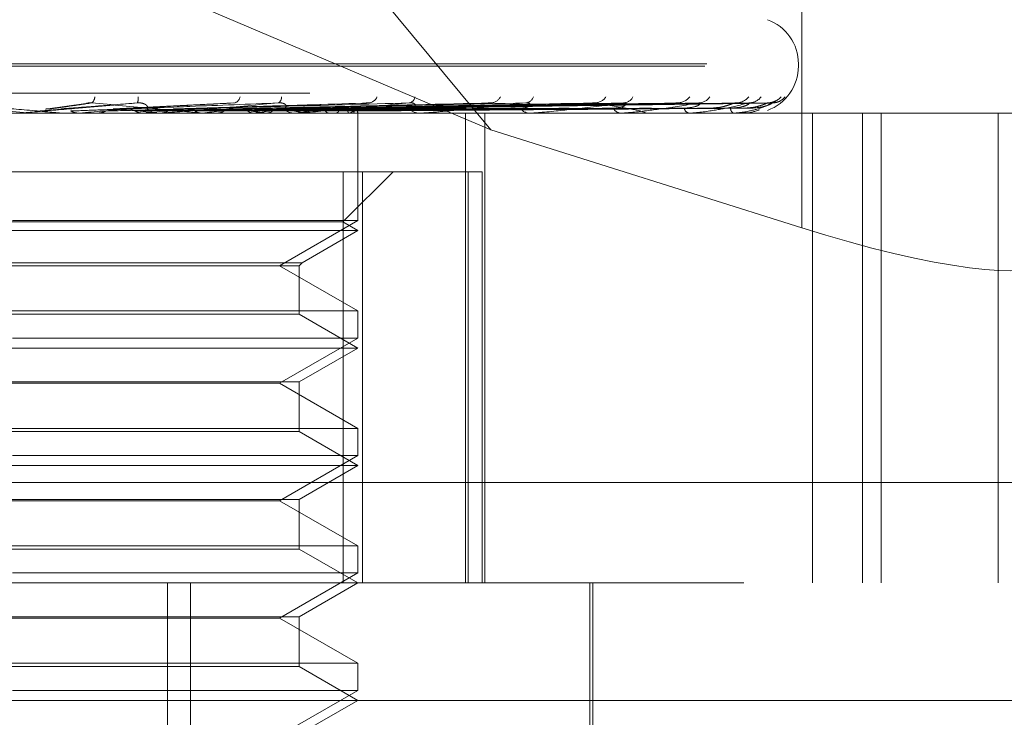
# Model space of a CAD drawing. Units: inches. Extents: x 0 to 23.4, y 0 to 16.5.
# Drawn here: x 7.1 to 7.1, y 13.5 to 13.6 of the extents above; entities that cross this region are included whole.
import ezdxf

# ---------------------------------------------------------------- set-up
doc = ezdxf.new("R2010")
doc.units = ezdxf.units.IN
doc.header["$MEASUREMENT"] = 0
doc.linetypes.add('HIDDEN', pattern=[0.07500000000000001, 0.05, -0.025])

msp = doc.modelspace()

# ---------------------------------------------------------------- linework, layer by layer
at = {"color": 7, "linetype": 'HIDDEN', "lineweight": 0}
for p, q in [((7.1089777645, 13.5723506997), (7.0688104918, 13.6207037779)), ((7.1298214078, 13.601436879), (7.1298214078, 13.5657683961)), ((7.1089777645, 13.5723506997), (7.0692806763, 13.5892077149)), ((7.0233307834, 13.5766092897), (7.1294280587, 13.5766092897)), ((7.0234569054, 13.5767661164), (7.1295541808, 13.5767661164)), ((7.1295920884, 13.5766092897), (7.1295920884, 13.5767661164)), ((6.9968522819, 13.574807507), (7.1503636187, 13.574807507)), ((7.0818364579, 13.5741090412), (7.0791377797, 13.573731958)), ((7.0917267774, 13.5741496047), (7.0836677028, 13.5737474592)), ((7.1005399154, 13.5741254217), (7.087719497, 13.5737406654)), ((7.1087172572, 13.5741265064), (7.0914475232, 13.5737412651)), ((7.1157253969, 13.5741271511), (7.0946306778, 13.5737416209)), ((7.1180244539, 13.5741295687), (7.095367979, 13.5737429475)), ((7.1213123162, 13.5741276053), (7.0971548082, 13.5737418666)), ((7.1230164246, 13.5741291878), (7.0977012703, 13.5737427355)), ((7.125276585, 13.5741279648), (7.0989296959, 13.5737420646)), ((7.1263242862, 13.5741288655), (7.0992656475, 13.5737425592)), ((7.1274751459, 13.5741282767), (7.0998911424, 13.5737422361)), ((7.1278286326, 13.5741285696), (7.1000044874, 13.5737423969)), ((7.1429699634, 13.5734596834), (7.0091116957, 13.5734596834)), ((7.0781563606, 13.5734641779), (7.0749477795, 13.5737441939)), ((7.0781563606, 13.5734641779), (7.0782076419, 13.5734608076)), ((7.07885194, 13.5734641779), (7.0781563606, 13.5734641779)), ((7.078207593, 13.5734596834), (7.0782076419, 13.5734608076)), ((7.0802300554, 13.5734596834), (7.0803573698, 13.5734596834)), ((7.0814355876, 13.5734641779), (7.0813853168, 13.5734608076)), ((7.0813853648, 13.5734596834), (7.0813853168, 13.5734608076)), ((7.0869551462, 13.5734641779), (7.0814355876, 13.5734641779)), ((7.0825841082, 13.5734641779), (7.0826337463, 13.5734608076)), ((7.0830155502, 13.5734641779), (7.0825841082, 13.5734641779)), ((7.0857148468, 13.5734641779), (7.0856675312, 13.5734608076)), ((7.0868544852, 13.5734596834), (7.0867295569, 13.5734596834)), ((7.0960162137, 13.5734641779), (7.0867407965, 13.5734641779)), ((7.0867898814, 13.5734641779), (7.0868360822, 13.5734608076)), ((7.0887664319, 13.5734641779), (7.0867898814, 13.5734641779)), ((7.0895969828, 13.5734596834), (7.089720135, 13.5734596834)), ((7.0896589786, 13.5734641779), (7.0896163283, 13.5734608076)), ((7.0906216727, 13.5734641779), (7.0906627663, 13.5734608076)), ((7.0931254317, 13.5734641779), (7.0930889882, 13.5734608076)), ((7.0939409911, 13.5734641779), (7.0939754923, 13.5734608076)), ((7.0959214482, 13.5734596834), (7.0958037798, 13.5734596834)), ((7.0966278677, 13.5734641779), (7.0966545297, 13.5734608076)), ((7.0981459484, 13.5734641779), (7.0981255979, 13.5734608076)), ((7.0984884722, 13.5734596834), (7.0986030113, 13.5734596834)), ((7.0985851919, 13.5734641779), (7.0986030509, 13.5734608076)), ((7.0995185573, 13.5734641779), (7.0995075115, 13.5734608076)), ((7.0997422209, 13.5734641779), (7.0997506315, 13.5734608076)), ((7.1000571367, 13.5734641779), (7.1000557948, 13.5734608076)), ((7.1000645961, 13.5734596834), (7.1000644625, 13.5735158748)), ((7.1000645293, 13.5662512578), (7.1000645293, 13.5734596834)), ((7.1042843907, 13.5734596834), (7.1041782349, 13.5734596834)), ((7.1043698356, 13.5734641779), (7.1041894745, 13.5734641779)), ((7.106583162, 13.5734596834), (7.1066849482, 13.5734596834)), ((7.107273223, 13.5419636204), (7.107273223, 13.5734596834)), ((7.1085746837, 13.5419636204), (7.1085746837, 13.5734596834)), ((7.1116410541, 13.5734596834), (7.1115502476, 13.5734596834)), ((7.1117140901, 13.5734641779), (7.1115614872, 13.5734641779)), ((7.1135884892, 13.5734596834), (7.1136738437, 13.5734596834)), ((7.1177255493, 13.5734596834), (7.1176533743, 13.5734596834)), ((7.1177835368, 13.5734641779), (7.1176646138, 13.5734641779)), ((7.1192512629, 13.5734596834), (7.1193171007, 13.5734596834)), ((7.122317967, 13.5734596834), (7.1222670319, 13.5734596834)), ((7.1223588101, 13.5734641779), (7.1222782714, 13.5734641779)), ((7.1233668157, 13.5734596834), (7.1234107573, 13.5734596834)), ((7.125252325, 13.5734596834), (7.1252244709, 13.5734596834)), ((7.1252745476, 13.5734641779), (7.1252357104, 13.5734641779)), ((7.1257864009, 13.5734596834), (7.1258068581, 13.5734596834)), ((7.1264225682, 13.5734596834), (7.1264188017, 13.5734596834)), ((7.1305257275, 13.5734596834), (7.1305257275, 13.5419636204)), ((7.1338823075, 13.5419636204), (7.1338823075, 13.5734596834)), ((7.1351347037, 13.5419636204), (7.1351347037, 13.5734596834)), ((7.1507077337, 13.5734596834), (7.1429699634, 13.5734596834)), ((7.1429699634, 13.5419636204), (7.1429699634, 13.5734596834)), ((7.1298214078, 13.5657683961), (7.1089777645, 13.5723506997)), ((7.1003728134, 13.5695226756), (7.0537975441, 13.5695226756)), ((7.0990661441, 13.5661620856), (7.102426734, 13.5695226756)), ((7.09908742, 13.5695226756), (7.09908742, 13.5419636204)), ((7.1003728134, 13.5419636204), (7.1003728134, 13.5695226756)), ((7.1003728134, 13.5695226756), (7.1084072846, 13.5695226756)), ((7.1074566895, 13.5695226756), (7.1074566895, 13.5419636204)), ((7.1084072846, 13.5419636204), (7.1084072846, 13.5695226756)), ((7.0990661441, 13.5661620856), (7.05381882, 13.5661620856)), ((7.1000645293, 13.5662512578), (7.0769245046, 13.5662512578)), ((7.0948202348, 13.563223463), (7.1000645293, 13.5662512578)), ((7.1000645293, 13.5655856677), (7.0990661441, 13.5661620856)), ((7.1000645293, 13.5655856677), (7.0528204348, 13.5655856677)), ((7.096338505, 13.5634344466), (7.1000645293, 13.5655856677)), ((7.0565464591, 13.5634344466), (7.096338505, 13.5634344466)), ((7.0961275214, 13.563223463), (7.096338505, 13.5634344466)), ((7.0567574427, 13.563223463), (7.0961275214, 13.563223463)), ((7.1000645293, 13.5601956681), (7.0948202348, 13.563223463)), ((7.0961275214, 13.5599846845), (7.0961275214, 13.563223463)), ((7.0528204348, 13.5601956681), (7.1000645293, 13.5601956681)), ((7.0961275214, 13.5599846845), (7.0567574427, 13.5599846845)), ((7.1000645293, 13.5577116519), (7.0961275214, 13.5599846845)), ((7.1000645293, 13.5583772421), (7.1000645293, 13.5601956681)), ((7.1000645293, 13.5583772421), (7.0769245046, 13.5583772421)), ((7.0948202348, 13.5553494472), (7.1000645293, 13.5583772421)), ((7.1000645293, 13.5577116519), (7.0528204348, 13.5577116519)), ((7.0961275214, 13.5554386194), (7.1000645293, 13.5577116519)), ((7.0567574427, 13.5554386194), (7.0961275214, 13.5554386194)), ((7.0961275214, 13.5521106687), (7.0961275214, 13.5554386194)), ((7.0948202348, 13.5553494472), (7.0580647293, 13.5553494472)), ((7.1000645293, 13.5523216524), (7.0948202348, 13.5553494472)), ((7.0528204348, 13.5523216524), (7.1000645293, 13.5523216524)), ((7.0961275214, 13.5521106687), (7.0567574427, 13.5521106687)), ((7.1000645293, 13.5498376362), (7.0961275214, 13.5521106687)), ((7.1000645293, 13.5505032263), (7.1000645293, 13.5523216524)), ((7.1000645293, 13.5505032263), (7.0769245046, 13.5505032263)), ((7.0948202348, 13.5474754315), (7.1000645293, 13.5505032263)), ((7.1000645293, 13.5498376362), (7.0528204348, 13.5498376362)), ((7.0961275214, 13.5475646036), (7.1000645293, 13.5498376362)), ((7.1500040262, 13.5487027386), (6.9964926893, 13.5487027386)), ((7.0567574427, 13.5475646036), (7.0961275214, 13.5475646036)), ((7.0948202348, 13.5474754315), (7.0580647293, 13.5474754315)), ((7.1000645293, 13.5444476366), (7.0948202348, 13.5474754315)), ((7.0961275214, 13.544236653), (7.0961275214, 13.5475646036)), ((7.0528204348, 13.5444476366), (7.1000645293, 13.5444476366)), ((7.0961275214, 13.544236653), (7.0567574427, 13.544236653)), ((7.1000645293, 13.5419636204), (7.0961275214, 13.544236653)), ((7.1000645293, 13.5426292106), (7.1000645293, 13.5444476366)), ((7.1000645293, 13.5426292106), (7.0769245046, 13.5426292106)), ((7.0948202348, 13.5396014157), (7.1000645293, 13.5426292106)), ((7.0259439982, 13.5419636204), (7.1465212222, 13.5419636204)), ((7.0873243445, 13.4829085023), (7.0873243445, 13.5419636204)), ((7.0888507491, 13.4829085023), (7.0888507491, 13.5419636204)), ((7.0961275214, 13.5396905879), (7.1000645293, 13.5419636204)), ((7.1156157104, 13.5191289748), (7.1156157104, 13.5419636204)), ((7.1158125608, 13.5262155889), (7.1158125608, 13.5419636204)), ((7.0567574427, 13.5396905879), (7.0961275214, 13.5396905879)), ((7.0948202348, 13.5396014157), (7.0580647293, 13.5396014157)), ((7.1000645293, 13.5365736209), (7.0948202348, 13.5396014157)), ((7.0961275214, 13.5363626372), (7.0961275214, 13.5396905879)), ((7.0528204348, 13.5365736209), (7.1000645293, 13.5365736209)), ((7.0961275214, 13.5363626372), (7.0567574427, 13.5363626372)), ((7.1000645293, 13.5340896047), (7.0961275214, 13.5363626372)), ((7.1000645293, 13.5347551948), (7.1000645293, 13.5365736209)), ((7.1000645293, 13.5347551948), (7.0769245046, 13.5347551948)), ((7.0948202348, 13.5317274), (7.1000645293, 13.5347551948)), ((7.154395238, 13.5340896047), (7.0202700113, 13.5340896047)), ((7.0961275214, 13.5318165721), (7.1000645293, 13.5340896047))]:
    msp.add_line(p, q, dxfattribs=at)
for centre, radius, start, end in [((7.1264424821, 13.5767661164), 0.0031496062992143, 0, 69.9999999999), ((7.1264424821, 13.5766092897), 0.0031496062992149, 289.8135991686, 0), ((7.0818879928, 13.5745719466), 0.0005548476988818, 309.4684819643, 357.4011568156), ((7.084619919, 13.57443013), 0.0007352475998338, 337.0653786455, 9.1294262152), ((7.091651471, 13.5746581629), 0.0005417503299255, 288.2348884211, 348.1363660618), ((7.0945342904, 13.5745114622), 0.0004209483244938, 299.0913468052, 4.8139225345), ((7.1007428531, 13.5747925832), 0.0006570295403518, 278.986368634, 338.0312776224), ((7.1034148796, 13.5746146457), 0.0004825248303603, 282.5327263523, 351.9156937519), ((7.1089223791, 13.5749475839), 0.000806637675447, 274.6649235968, 330.2067271366), ((7.1112622314, 13.5747538878), 0.0006131483298382, 275.5543775938, 340.2592777493), ((7.1159126751, 13.5750990148), 0.0009562985976306, 272.4889043733, 324.7277306752), ((7.1178293452, 13.5749128843), 0.0007699995708493, 272.5012583872, 331.6113613305), ((7.1214673084, 13.5752243868), 0.0010810589463068, 271.3282910734, 321.1861968491), ((7.1228891165, 13.575070042), 0.0009266015750961, 271.1229575051, 325.6183993774), ((7.1253881599, 13.5753052965), 0.0011617643950043, 270.6980335348, 319.2398893772), ((7.1262626546, 13.5752034204), 0.0010598454247202, 270.5184428004, 321.7163778349), ((7.1275347127, 13.5753298472), 0.0011862558455407, 270.3868616659, 318.6917621827), ((7.1278298121, 13.5752942701), 0.0011506696964074, 270.3198435801, 319.4880984253), ((7.0774112052, 13.5746402957), 0.0011806122380857, 270.0000015654, 275.0010384126), ((6.9791398021, 14.7166097157), 1.147713443474129, 275.1135629371, 275.2680717643), ((7.0393118847, 13.0851679935), 0.4905989440213964, 84.4464760671, 84.7953194998), ((7.0392567969, 14.0623575483), 0.4910957931677089, 275.4283432702, 275.7633753466), ((7.0867315734, 13.5746041828), 0.0011445011127707, 225.1400333125, 269.8990531141), ((7.0868544817, 13.5745892474), 0.0011295639663516, 270.0001761982, 275.1128688327), ((7.0645794235, 13.8116597637), 0.2395122568882272, 276.0105132099, 276.6195005239), ((7.0762083065, 13.4366782499), 0.1379305556772996, 82.613472672, 83.5813297136), ((7.0796001949, 13.6835347496), 0.110898434617128, 277.0052664509, 278.1055646436), ((7.0864351946, 13.5123627974), 0.0619456962163287, 80.5293665322, 82.2604229256), ((7.0958114887, 13.5745088478), 0.0010491927033966, 223.0281825858, 269.5790163322), ((7.0959214354, 13.5744612662), 0.0010015827382322, 270.0007352027, 275.42994066), ((7.0894349429, 13.6160828608), 0.0431196793433804, 278.7425589892, 280.9216069964), ((7.0990816012, 13.574731069), 0.0013401282863543, 289.0295279508, 312.5740564101), ((7.0997881246, 13.5735049247), 0.0002720804625737, 351.3869614056, 61.5707694804), ((7.1041958623, 13.574368283), 0.0009087705320179, 219.2806407088, 268.8885677262), ((7.1042843616, 13.5742746871), 0.0008150036795375, 270.0020435373, 276.0199929491), ((7.1115833301, 13.5742026262), 0.0007436789586518, 213.4297654597, 267.45036314), ((7.1116409998, 13.5740562403), 0.0005965568803072, 270.0052150643, 277.0375774947), ((7.1177107305, 13.5740356101), 0.0005787756635854, 204.7911319079, 264.3126910878), ((7.1177254553, 13.5738372213), 0.0003775379357296, 270.0142677784, 278.8496890938), ((7.1223672956, 13.5738911621), 0.0004429748083576, 192.8131261378, 256.9182032844), ((7.1223178022, 13.5736490078), 0.0001893244504204, 270.0498562295, 282.5094727366), ((7.1254303957, 13.5737899765), 0.0003892281434825, 179.5662933868, 238.058067876), ((7.1252519824, 13.5735185639), 5.88814892329e-05, 270.3333789921, 292.5339502541), ((7.1264197172, 13.5734645776), 5.6640738603e-06, 300.2225301321, 355.9529607237)]:
    msp.add_arc(centre, radius, start, end, dxfattribs=at)
msp.add_ellipse((7.1301427561, 13.5686200434), major_axis=(0.01572435303207342, -0.005067339013912433), ratio=0.1703576448, start_param=4.746826440924835, end_param=6.317622767717236, dxfattribs=at)
for points, knots in [([(7.07245081340316, 13.57414361836689), (7.073855302632297, 13.57402075272286), (7.076211729865051, 13.57381461091445), (7.078736507041197, 13.57359119285284), (7.079854816622915, 13.57349036286391), (7.080065539765582, 13.57347071754484), (7.080123242045298, 13.57346504944098), (7.080126125975378, 13.57346444541677), (7.080127403357962, 13.57346417787561)], [0, 0, 0, 0, 0.5273188798729717, 0.8847263069734778, 0.9590362595950763, 0.9800473728081684, 0.9911623590752481, 1, 1, 1, 1]), ([(7.085297045374734, 13.5741436183669), (7.08389408429899, 13.57402075272286), (7.081540220975016, 13.57381461091446), (7.078981129258858, 13.57359119285286), (7.077820422387281, 13.57349036286392), (7.077592318475249, 13.57347071754485), (7.077525660058773, 13.57346504944099), (7.077517664916772, 13.57346444541678), (7.077514123619001, 13.57346417787562)], [0, 0, 0, 0, 0.5273188798726394, 0.8847263069736567, 0.9590362595939635, 0.9800473728075744, 0.99116235907219, 1, 1, 1, 1]), ([(7.079436009106058, 13.57374419387967), (7.079518984986008, 13.57375514129964), (7.079933864962427, 13.57380987847557), (7.08088697027917, 13.5739414415112), (7.081717538127777, 13.57406548666711), (7.082240683730154, 13.5741436183669)], [0, 0, 0, 0, 0.0846963374232778, 0.4234822757477802, 1, 1, 1, 1]), ([(7.080171172019784, 13.57374419387969), (7.08031213721624, 13.57375514129966), (7.081016964178215, 13.57380987847559), (7.082707612991936, 13.57394144151123), (7.084296353416827, 13.57406548666711), (7.085297045374734, 13.5741436183669)], [0, 0, 0, 0, 0.084696337423145, 0.4234822757481908, 1, 1, 1, 1]), ([(7.081837421907593, 13.57410567168464), (7.081858583329069, 13.57411201179335), (7.08193993191411, 13.57413638439392), (7.082085443562081, 13.57415181805225), (7.082196804632166, 13.5741459360325), (7.082240683730154, 13.5741436183669)], [0, 0, 0, 0, 0.1756362703544896, 0.6751796939222365, 0.9999999999999999, 0.9999999999999999, 0.9999999999999999, 0.9999999999999999]), ([(7.082240683730154, 13.5741436183669), (7.083610172798748, 13.57402075272286), (7.085907877380068, 13.57381461091446), (7.088295948981478, 13.57359119285285), (7.089299556902781, 13.57349036286391), (7.089469968167585, 13.57347071754484), (7.089508276332067, 13.57346504944098), (7.089500906010753, 13.57346444541677), (7.089497641465556, 13.57346417787561)], [0, 0, 0, 0, 0.5273188798742872, 0.8847263069772348, 0.959036259597391, 0.9800473728104157, 0.9911623590771118, 1, 1, 1, 1]), ([(7.083816044860961, 13.57374419387967), (7.084045693817488, 13.57375514129964), (7.085193940196154, 13.57380987847557), (7.087879804884209, 13.57394144151122), (7.090297911354904, 13.57406548666711), (7.09182099194169, 13.57414361836689)], [0, 0, 0, 0, 0.0846963374239544, 0.4234822757483084, 1, 1, 1, 1]), ([(7.084517918477731, 13.57374419387969), (7.084802930906143, 13.57375514129966), (7.086227995029017, 13.57380987847558), (7.089618006120697, 13.57394144151121), (7.09275995395811, 13.5740654866671), (7.094738956873759, 13.57414361836689)], [0, 0, 0, 0, 0.0846963374230495, 0.4234822757477503, 1, 1, 1, 1]), ([(7.085924269193228, 13.57379292275649), (7.085947680704224, 13.57379844112267), (7.085995233468849, 13.57380964986388), (7.085997374984174, 13.57388031705004), (7.085943505121369, 13.57396113299384), (7.085865490737765, 13.57402492871955), (7.085772766644878, 13.57407828610892), (7.085630249776225, 13.57412828197488), (7.085456626881252, 13.5741522927194), (7.085342151565015, 13.57414607019859), (7.085297045374734, 13.5741436183669)], [0, 0, 0, 0, 0.2088827428293419, 0.4242764128109289, 0.5770481382041684, 0.6532316688196257, 0.7317647867928098, 0.8327081122885941, 0.9340827353203618, 1, 1, 1, 1]), ([(7.094738956873759, 13.57414361836689), (7.093377039501532, 13.57402075272285), (7.091092038578702, 13.57381461091444), (7.088533945251482, 13.57359119285286), (7.087320267186164, 13.57349036286391), (7.087063737663586, 13.57347071754484), (7.086981053621779, 13.57346504944098), (7.086963098903804, 13.57346444541677), (7.086955146199188, 13.57346417787561)], [0, 0, 0, 0, 0.5273188798750216, 0.8847263069781767, 0.9590362595964197, 0.9800473728120457, 0.9911623590764206, 1, 1, 1, 1]), ([(7.087929580844586, 13.57374419387968), (7.088297602766056, 13.57375514129965), (7.090137714931116, 13.57380987847558), (7.094459264842747, 13.57394144151121), (7.098377513267337, 13.5740654866671), (7.100845480737764, 13.57414361836689)], [0, 0, 0, 0, 0.0846963374231716, 0.4234822757472168, 1, 1, 1, 1]), ([(7.088572797623179, 13.57374419387969), (7.088991556191787, 13.57375514129966), (7.091085351945142, 13.57380987847559), (7.096052201481439, 13.5739414415112), (7.100633798550239, 13.5740654866671), (7.103519586102001, 13.5741436183669)], [0, 0, 0, 0, 0.0846963374238198, 0.4234822757479457, 1, 1, 1, 1]), ([(7.091627943148779, 13.57374419387968), (7.092121036764064, 13.57375514129965), (7.094586508267427, 13.57380987847559), (7.100387551329239, 13.5739414415112), (7.105664326000762, 13.5740654866671), (7.108987981580217, 13.57414361836689)], [0, 0, 0, 0, 0.0846963374242205, 0.4234822757485143, 1, 1, 1, 1]), ([(7.092189255558907, 13.57374419387968), (7.092726625241987, 13.57375514129965), (7.095413477392045, 13.57380987847559), (7.101777650489558, 13.57394144151122), (7.107633305934489, 13.57406548666711), (7.111321578241423, 13.5741436183669)], [0, 0, 0, 0, 0.0846963374235685, 0.4234822757481015, 1, 1, 1, 1]), ([(7.095044509784754, 13.57379292275647), (7.095094188112329, 13.57379844112265), (7.095195093253334, 13.57380964986386), (7.095271337955879, 13.57388031705003), (7.095273428663611, 13.57396113299383), (7.095231919428832, 13.57402492871954), (7.095167327711332, 13.57407828610891), (7.095050710615203, 13.57412828197487), (7.094893730505423, 13.57415229271938), (7.094782704103832, 13.57414607019857), (7.094738956873759, 13.57414361836689)], [0, 0, 0, 0, 0.2088827428176663, 0.4242764128004758, 0.5770481382038672, 0.6532316688276779, 0.7317647867964968, 0.8327081122879307, 0.9340827353135053, 1, 1, 1, 1]), ([(7.094777463323864, 13.57374419387969), (7.095377806944982, 13.57375514129966), (7.098379529222895, 13.57380987847558), (7.105450400623994, 13.5739414415112), (7.111894985157345, 13.57406548666709), (7.115954203273509, 13.57414361836689)], [0, 0, 0, 0, 0.0846963374233854, 0.4234822757473286, 1, 1, 1, 1]), ([(7.095236584072548, 13.57374419387968), (7.095873142929645, 13.57375514129966), (7.099055941639142, 13.5738098784756), (7.106587420500541, 13.57394144151122), (7.113505495677021, 13.57406548666711), (7.117862948968231, 13.5741436183669)], [0, 0, 0, 0, 0.0846963374237941, 0.4234822757480305, 1, 1, 1, 1]), ([(7.103519586102001, 13.5741436183669), (7.102247935675554, 13.57402075272285), (7.10011438304072, 13.57381461091444), (7.09764974426038, 13.57359119285285), (7.096426960488768, 13.5734903628639), (7.096151277000994, 13.57347071754483), (7.096055555750509, 13.57346504944097), (7.096028290386889, 13.57346444541676), (7.096016213706905, 13.5734641778756)], [0, 0, 0, 0, 0.5273188798741966, 0.8847263069748725, 0.9590362595953278, 0.9800473728110594, 0.9911623590735867, 1, 1, 1, 1]), ([(7.097264309504735, 13.57374419387969), (7.097950205149029, 13.57375514129966), (7.101379688137388, 13.57380987847558), (7.109464828162498, 13.5739414415112), (7.116844298481405, 13.5740654866671), (7.121492368415343, 13.57414361836689)], [0, 0, 0, 0, 0.084696337423846, 0.4234822757477327, 0.9999999999999999, 0.9999999999999999, 0.9999999999999999, 0.9999999999999999]), ([(7.097604644771899, 13.57374419387969), (7.09831738590738, 13.57375514129966), (7.101881096538258, 13.57380987847558), (7.110307673894341, 13.57394144151121), (7.118038131540658, 13.57406548666711), (7.122907276100986, 13.57414361836689)], [0, 0, 0, 0, 0.084696337423421, 0.4234822757476715, 1, 1, 1, 1]), ([(7.098998600590967, 13.57374419387969), (7.099745258202773, 13.57375514129965), (7.10347855145099, 13.57380987847558), (7.112285742073905, 13.57394144151119), (7.120333384894047, 13.5740654866671), (7.125402313287931, 13.57414361836691)], [0, 0, 0, 0, 0.0846963374235837, 0.4234822757479201, 0.9999999999999999, 0.9999999999999999, 0.9999999999999999, 0.9999999999999999]), ([(7.099207849773321, 13.57374419387968), (7.099971012865525, 13.57375514129965), (7.103786833630437, 13.57380987847559), (7.112803951020359, 13.5739414415112), (7.12106739225565, 13.5740654866671), (7.126272244514245, 13.5741436183669)], [0, 0, 0, 0, 0.0846963374235597, 0.4234822757478031, 1, 1, 1, 1]), ([(7.099917654784103, 13.57374419387968), (7.100698088211926, 13.57375514129965), (7.104600260774986, 13.57380987847558), (7.113811187179699, 13.57394144151119), (7.122236139721625, 13.57406548666711), (7.127542722296341, 13.57414361836691)], [0, 0, 0, 0, 0.0846963374232912, 0.4234822757477992, 0.9999999999999999, 0.9999999999999999, 0.9999999999999999, 0.9999999999999999]), ([(7.099988255070993, 13.57374419387969), (7.100774257417359, 13.57375514129965), (7.104704274611821, 13.57380987847558), (7.113986029919237, 13.5739414415112), (7.122483792447072, 13.57406548666711), (7.127836235482199, 13.5741436183669)], [0, 0, 0, 0, 0.0846963374234502, 0.4234822757477206, 1, 1, 1, 1]), ([(7.10054000571435, 13.5741245908566), (7.100605756211266, 13.57413518773218), (7.100715820645206, 13.57415292659603), (7.100808262122614, 13.57414629027149), (7.100845480737764, 13.57414361836689)], [0, 0, 0, 0, 0.5973818658949538, 1, 1, 1, 1]), ([(7.103492424627178, 13.57379292275648), (7.103566574267126, 13.57379844112266), (7.103717184809787, 13.57380964986387), (7.103864777017402, 13.57388031705004), (7.103922752731988, 13.57396113299383), (7.103919248897975, 13.57402492871955), (7.103885124068814, 13.57407828610892), (7.103798621590887, 13.57412828197488), (7.103663957936502, 13.57415229271939), (7.103560393232979, 13.57414607019858), (7.103519586102001, 13.5741436183669)], [0, 0, 0, 0, 0.2088827428211766, 0.4242764128117877, 0.5770481382103156, 0.6532316688218502, 0.7317647867953458, 0.8327081122872599, 0.9340827353210679, 1, 1, 1, 1]), ([(7.111321578241421, 13.5741436183669), (7.11018985398608, 13.57402063365036), (7.108675882021441, 13.5738561099936), (7.10659128416566, 13.57365047861515), (7.105534640640993, 13.57355164402529), (7.104811301245967, 13.57349036271462), (7.104526492952325, 13.57347071755411), (7.104421189766035, 13.57346504943969), (7.104385599564419, 13.57346444541638), (7.104369835554031, 13.57346417787561)], [0, 0, 0, 0, 0.52704770543683, 0.7050617200196186, 0.8847855866261887, 0.959057325253503, 0.9800576334762461, 0.9911669038445517, 1, 1, 1, 1]), ([(7.108717382081089, 13.57412524626245), (7.10877750000149, 13.57413550962436), (7.108879319249123, 13.57415289225803), (7.108956408661623, 13.57414631298799), (7.108987981580217, 13.57414361836689)], [0, 0, 0, 0, 0.5904376804851923, 1, 1, 1, 1]), ([(7.110962684067273, 13.57379292275649), (7.111058625058402, 13.57379844112267), (7.111253497545269, 13.57380964986388), (7.111467102891072, 13.57388031705006), (7.111578868219119, 13.57396113299384), (7.111613496423546, 13.57402492871956), (7.111611071842931, 13.57407828610893), (7.111557810408195, 13.57412828197488), (7.111450330304492, 13.5741522927194), (7.111357970397271, 13.57414607019859), (7.111321578241421, 13.5741436183669)], [0, 0, 0, 0, 0.2088827428241852, 0.4242764128067287, 0.57704813821828, 0.653231668831734, 0.7317647867969921, 0.8327081122909055, 0.9340827353217872, 1, 1, 1, 1]), ([(7.117862948968231, 13.5741436183669), (7.116904791088151, 13.57402075272286), (7.115297210712976, 13.57381461091445), (7.113280119208868, 13.57359119285287), (7.1121704395953, 13.57349036286391), (7.111886672087899, 13.57347071754485), (7.111775601425453, 13.57346504944099), (7.111732971988932, 13.57346444541678), (7.111714090081843, 13.57346417787561)], [0, 0, 0, 0, 0.5273188798728251, 0.8847263069766398, 0.959036259594987, 0.9800473728107824, 0.9911623590759108, 1, 1, 1, 1]), ([(7.115725526225919, 13.57412564359137), (7.115778742578625, 13.5741357051517), (7.115869538419825, 13.57415287182674), (7.115929419213344, 13.57414632714504), (7.115954203273509, 13.57414361836689)], [0, 0, 0, 0, 0.5861100244495662, 1, 1, 1, 1]), ([(7.115954203273509, 13.57414361836689), (7.116727483911603, 13.57402075272285), (7.118024880514128, 13.57381461091445), (7.119097369950116, 13.57359119285285), (7.119339338807426, 13.5734903628639), (7.11930445026668, 13.57347071754483), (7.119258932877336, 13.57346504944097), (7.119216693651116, 13.57346444541676), (7.119197984580341, 13.5734641778756)], [0, 0, 0, 0, 0.5273188798755508, 0.8847263069763931, 0.9590362595965654, 0.9800473728109618, 0.9911623590760067, 1, 1, 1, 1]), ([(7.11718529346528, 13.57379292275648), (7.117299540731597, 13.57379843215642), (7.117531596379997, 13.57380962268567), (7.117803741115635, 13.5738804160363), (7.11796467008656, 13.57396093181235), (7.118037263541263, 13.57402528273397), (7.118062871270164, 13.57407671797783), (7.118062960655997, 13.57411770846012), (7.118028651711841, 13.57412612798974), (7.118024321152269, 13.57412719072354)], [0, 0, 0, 0, 0.2465304036779291, 0.5007452214891058, 0.6810515245521377, 0.7709658769911486, 0.8636532910641573, 0.9827899820339181, 1, 1, 1, 1]), ([(7.122907276100986, 13.57414361836689), (7.122161013384052, 13.57402075272285), (7.120908946972654, 13.57381461091444), (7.119229772673257, 13.57359119285286), (7.118238215045062, 13.57349036286391), (7.117965809660785, 13.57347071754484), (7.117852981562772, 13.57346504944098), (7.117804853996632, 13.57346444541677), (7.117783536796439, 13.5734641778756)], [0, 0, 0, 0, 0.5273188798737083, 0.8847263069739704, 0.9590362595963057, 0.9800473728114402, 0.9911623590747387, 1, 1, 1, 1]), ([(7.118024321152269, 13.57412719072354), (7.118003503966733, 13.57413646947526), (7.117966876566923, 13.57415279524363), (7.117894283681547, 13.57414638524312), (7.117862948968231, 13.5741436183669)], [0, 0, 0, 0, 0.5683500779132958, 1, 1, 1, 1]), ([(7.121312432723585, 13.57412592714797), (7.121357302365437, 13.57413584487551), (7.12143427032313, 13.57415285743015), (7.121475270087429, 13.57414633743266), (7.121492368415399, 13.57414361836689)], [0, 0, 0, 0, 0.582965213024897, 1, 1, 1, 1]), ([(7.121935351504725, 13.57379292275647), (7.122195077582239, 13.57381233629316), (7.122548703615236, 13.57383876849447), (7.122888055795311, 13.57397641775321), (7.123005052057346, 13.57406142719182), (7.123038669410284, 13.57411755131115), (7.123018703357765, 13.5741259485738), (7.123016344663649, 13.57412694058632)], [0, 0, 0, 0, 0.5007358902788491, 0.6817692245384972, 0.8643589386123689, 0.9839760126353703, 1, 1, 1, 1]), ([(7.126272244514245, 13.5741436183669), (7.125764848839406, 13.57402075272285), (7.124913549334097, 13.57381461091443), (7.123632981973747, 13.57359119285287), (7.122795383807006, 13.5734903628639), (7.122544185986177, 13.57347071754484), (7.12243367835403, 13.57346504944097), (7.122381792113911, 13.57346444541676), (7.122358810079775, 13.5734641778756)], [0, 0, 0, 0, 0.5273188798735878, 0.884726306976585, 0.9590362595967489, 0.9800473728109693, 0.9911623590738414, 1, 1, 1, 1]), ([(7.123016344663649, 13.57412694058632), (7.123006377921135, 13.5741363455654), (7.122988932930805, 13.57415280728987), (7.122931777331801, 13.57414637551437), (7.122907276101055, 13.57414361836689)], [0, 0, 0, 0, 0.5713240491971477, 0.9999999999999999, 0.9999999999999999, 0.9999999999999999, 0.9999999999999999]), ([(7.123689930551375, 13.57379292275649), (7.123969865433579, 13.57381231894758), (7.124351006452767, 13.57383872753225), (7.124838611319289, 13.57397646914891), (7.125087892084727, 13.57406125554906), (7.125236611143767, 13.57411711003948), (7.125273311333141, 13.57412539425622), (7.125276676551124, 13.57412615387614)], [0, 0, 0, 0, 0.5027208609244046, 0.6844718307046045, 0.8677853499377429, 0.9878765988497012, 1, 1, 1, 1]), ([(7.125041178711913, 13.57379292275648), (7.125321429615478, 13.57381233177897), (7.125703000908674, 13.57383875783403), (7.126102599017748, 13.57397643112898), (7.126262599866429, 13.57406138252164), (7.126330057511665, 13.57411743307732), (7.126324837063062, 13.57412580012157), (7.126324256350331, 13.57412673085559)], [0, 0, 0, 0, 0.5012635337849991, 0.6824876294277263, 0.8652697448745107, 0.9850128637456143, 1, 1, 1, 1]), ([(7.127836235482199, 13.5741436183669), (7.12758604545118, 13.57402075272286), (7.127166281034174, 13.57381461091445), (7.126330603653517, 13.57359119285286), (7.125677237928523, 13.57349036286392), (7.125456326614827, 13.57347071754485), (7.125352133482321, 13.57346504944098), (7.125298363872127, 13.57346444541677), (7.125274547634644, 13.57346417787561)], [0, 0, 0, 0, 0.5273188798713515, 0.8847263069742392, 0.9590362595968834, 0.980047372809849, 0.9911623590748593, 1, 1, 1, 1]), ([(7.125276676551124, 13.57412615387614), (7.125311890565809, 13.57413595671002), (7.12537256086169, 13.57415284603199), (7.125393519415586, 13.57414634577168), (7.125402313288003, 13.57414361836691)], [0, 0, 0, 0, 0.5804160697216788, 1, 1, 1, 1]), ([(7.125934613770663, 13.5737929227565), (7.126225155041107, 13.57381232342829), (7.12662073702454, 13.57383873811358), (7.127095825666764, 13.57397645587243), (7.127323186096461, 13.57406129988765), (7.127449248172987, 13.57411722070497), (7.127472875882944, 13.57412553334176), (7.127475203424891, 13.57412635221125)], [0, 0, 0, 0, 0.502218953917418, 0.6837884669684651, 0.8669189694463683, 0.9868903215129808, 1, 1, 1, 1]), ([(7.126324256350331, 13.57412673085559), (7.126325768593158, 13.57413624177433), (7.126328404144174, 13.57415281749293), (7.126289027418021, 13.57414636745992), (7.126272244514317, 13.5741436183669)], [0, 0, 0, 0, 0.573786209694908, 1, 1, 1, 1]), ([(7.126525921399459, 13.57417846736787), (7.126499040099036, 13.57417067415142), (7.126437601862379, 13.57415286245821), (7.126349169906162, 13.57415622454979), (7.126299429912987, 13.57415811561292)], [0, 0, 0, 0, 0.4375337230546548, 1, 1, 1, 1]), ([(7.126390522399412, 13.57379292275649), (7.126681170315163, 13.57381232759857), (7.127076897499874, 13.57383874796187), (7.127522292716956, 13.57397644351568), (7.1277195305289, 13.57406134115461), (7.127818173074425, 13.57411732574983), (7.127827654766853, 13.57412566531916), (7.127828649026826, 13.57412653981493)], [0, 0, 0, 0, 0.5017451252194548, 0.6831433328248614, 0.8661010571139008, 0.9859592197862151, 1, 1, 1, 1]), ([(7.127475203424891, 13.57412635221125), (7.127499727864724, 13.57413605462359), (7.127542145915426, 13.57415283614526), (7.12754255129238, 13.57414635315045), (7.127542722296407, 13.57414361836691)], [0, 0, 0, 0, 0.5781604630249715, 1, 1, 1, 1]), ([(7.128051743900716, 13.57428423591205), (7.128052077562714, 13.5742844234674), (7.128052932861588, 13.57428490424098), (7.128008716157505, 13.57425894518433), (7.127894082296124, 13.57420764068328), (7.127715066134439, 13.57414896369054), (7.127567571103933, 13.57415831567339), (7.127508667129172, 13.57416205050404)], [0, 0, 0, 0, 0.091934308938207, 0.2356615719837898, 0.4211925852974027, 0.768846060572297, 1, 1, 1, 1]), ([(7.127828649026826, 13.57412653981493), (7.127841804494246, 13.57413614731267), (7.127864643670217, 13.57415282686685), (7.127844694037431, 13.57414636020333), (7.127836235482277, 13.57414361836691)], [0, 0, 0, 0, 0.5760044686518568, 0.9999999999999999, 0.9999999999999999, 0.9999999999999999, 0.9999999999999999]), ([(7.128421600666536, 13.57430827715668), (7.128396175228924, 13.57429362415034), (7.128300435177525, 13.57423844792875), (7.128094592702252, 13.57415956467613), (7.127920468856241, 13.57415915471536), (7.127848316687878, 13.5741589848388)], [0, 0, 0, 0, 0.1747541516923144, 0.6580406489208644, 1, 1, 1, 1]), ([(7.078234149918699, 13.5734599517188), (7.078295297395967, 13.57345990533024), (7.078498261272243, 13.57345975135492), (7.078701992034048, 13.57345971157272), (7.078844344276904, 13.5734596837758)], [0, 0, 0, 0, 0.3012727111349326, 1, 1, 1, 1]), ([(7.078772856815861, 13.57360421912062), (7.078846085913525, 13.57360969419813), (7.079212231482968, 13.57363706959177), (7.080020545764486, 13.57369930786496), (7.080740271563187, 13.57375757572034), (7.081176878910704, 13.57379292275644)], [0, 0, 0, 0, 0.0895371415796756, 0.4476858070855466, 1, 1, 1, 1]), ([(7.07913820447235, 13.57372861847351), (7.079188071895149, 13.57373686580808), (7.079286822704981, 13.57375319773224), (7.07938661176629, 13.57374717515921), (7.07943600910606, 13.57374419387967)], [0, 0, 0, 0, 0.5049824187049862, 1, 1, 1, 1]), ([(7.080829246997724, 13.57360421912064), (7.080979854034133, 13.57360969419815), (7.081732889383018, 13.57363706959179), (7.083424362589151, 13.57369930786498), (7.084980356450629, 13.57375757572035), (7.085924269193288, 13.57379292275644)], [0, 0, 0, 0, 0.0895371415796035, 0.4476858070862499, 1, 1, 1, 1]), ([(7.081360215100487, 13.57345995171882), (7.081300279339097, 13.57346412577696), (7.081178884762353, 13.57347257996208), (7.080998657866379, 13.57352079184443), (7.080886097519168, 13.57357622278137), (7.080829246997726, 13.57360421912064)], [0, 0, 0, 0, 0.3255400288654455, 0.6593524984434038, 1, 1, 1, 1]), ([(7.081360215100487, 13.57345995171882), (7.081522711263785, 13.57345990533026), (7.082062076951791, 13.57345975135494), (7.082600689962867, 13.57345971157273), (7.082977033571662, 13.57345968377582)], [0, 0, 0, 0, 0.301272711469308, 1, 1, 1, 1]), ([(7.082659998587631, 13.5734599517188), (7.082779977577296, 13.57347269952878), (7.082962136527183, 13.57349205398147), (7.083124192627195, 13.57357567506315), (7.083179510479317, 13.57360421912061)], [0, 0, 0, 0, 0.6586499852987884, 1, 1, 1, 1]), ([(7.082659998587631, 13.5734599517188), (7.082868607765032, 13.57345990533024), (7.083561034159669, 13.57345975135492), (7.084254202258593, 13.57345971157272), (7.084738537724853, 13.5734596837758)], [0, 0, 0, 0, 0.3012727114632632, 1, 1, 1, 1]), ([(7.083179510479318, 13.57360421912061), (7.083399783508663, 13.57360969419813), (7.084501148899409, 13.57363706959177), (7.086952070647647, 13.57369930786497), (7.089167899839834, 13.57375757572035), (7.090512088568235, 13.57379292275644)], [0, 0, 0, 0, 0.0895371415796712, 0.44768580708706, 0.9999999999999999, 0.9999999999999999, 0.9999999999999999, 0.9999999999999999]), ([(7.083667785033622, 13.57374680241076), (7.083669943198222, 13.57374709568962), (7.083719078958088, 13.57375377288178), (7.083768650563536, 13.57374887583551), (7.083816044860962, 13.57374419387967)], [0, 0, 0, 0, 0.0439224834520273, 1, 1, 1, 1]), ([(7.085142784180252, 13.57360421912063), (7.085102560103014, 13.57362578999769), (7.085007722901964, 13.57367664813403), (7.084844642086976, 13.5737276442853), (7.084674434584797, 13.57375244949696), (7.084564596551498, 13.57374665596694), (7.084517918477731, 13.57374419387969)], [0, 0, 0, 0, 0.2088805402991312, 0.4924822930927985, 0.78431925399821, 1, 1, 1, 1]), ([(7.085142784180252, 13.57360421912063), (7.085436931357374, 13.57360969419815), (7.086907667568819, 13.57363706959179), (7.090201757459791, 13.57369930786497), (7.093215987222584, 13.57375757572034), (7.095044509784818, 13.57379292275643)], [0, 0, 0, 0, 0.0895371415805652, 0.4476858070862764, 0.9999999999999999, 0.9999999999999999, 0.9999999999999999, 0.9999999999999999]), ([(7.085644510774545, 13.57345995171882), (7.085588015145026, 13.57346412577696), (7.085473588250725, 13.57347257996208), (7.085303265926273, 13.57352079184442), (7.085196638286639, 13.57357622278136), (7.085142784180252, 13.57360421912063)], [0, 0, 0, 0, 0.3255400288615863, 0.6593524984313797, 1, 1, 1, 1]), ([(7.085644510774545, 13.57345995171882), (7.085949879415038, 13.57345990533026), (7.086963474835118, 13.57345975135494), (7.087976361205118, 13.57345971157273), (7.088684092552064, 13.57345968377581)], [0, 0, 0, 0, 0.3012727114228168, 1, 1, 1, 1]), ([(7.086861130009672, 13.5734599517188), (7.086915941512347, 13.57346412577695), (7.087026957356872, 13.57347257996207), (7.087190338710683, 13.57352079184441), (7.087291551259858, 13.57357622278135), (7.087342670382538, 13.57360421912062)], [0, 0, 0, 0, 0.3255400288548521, 0.6593524984001818, 0.9999999999999999, 0.9999999999999999, 0.9999999999999999, 0.9999999999999999]), ([(7.086861130009672, 13.5734599517188), (7.087209661208005, 13.57345990533024), (7.088366524027276, 13.57345975135493), (7.089524076562465, 13.57345971157272), (7.090332890106736, 13.57345968377581)], [0, 0, 0, 0, 0.3012727114470317, 1, 1, 1, 1]), ([(7.087342670382538, 13.57360421912061), (7.087702026102376, 13.57360969419813), (7.089498805099645, 13.57363706959178), (7.093503751616794, 13.57369930786497), (7.097135598362157, 13.57375757572034), (7.099338785988539, 13.57379292275643)], [0, 0, 0, 0, 0.0895371415801834, 0.4476858070863984, 1, 1, 1, 1]), ([(7.087720014953689, 13.57373629954811), (7.087746344579434, 13.57374093572699), (7.087815935196062, 13.57375318939705), (7.087886015462814, 13.57374764225763), (7.087929580844586, 13.57374419387968)], [0, 0, 0, 0, 0.3783502290910766, 1, 1, 1, 1]), ([(7.089141869775713, 13.57360421912063), (7.08956892584817, 13.57360969419814), (7.091704206683541, 13.57363706959179), (7.096481856268024, 13.57369930786497), (7.100845379815004, 13.57375757572035), (7.10349242462723, 13.57379292275644)], [0, 0, 0, 0, 0.0895371415798148, 0.4476858070872816, 0.9999999999999999, 0.9999999999999999, 0.9999999999999999, 0.9999999999999999]), ([(7.089596221155176, 13.57345995171881), (7.089545207556779, 13.57346412577696), (7.089441884031027, 13.57347257996208), (7.089287622170668, 13.57352079184442), (7.089190781039322, 13.57357622278135), (7.089141869775713, 13.57360421912063)], [0, 0, 0, 0, 0.3255400288650691, 0.6593524984258214, 1, 1, 1, 1]), ([(7.089596221155175, 13.57345995171881), (7.090033425454573, 13.57345990533025), (7.091484616628183, 13.57345975135494), (7.092935168005468, 13.57345971157273), (7.093948707836529, 13.57345968377581)], [0, 0, 0, 0, 0.3012727112369257, 1, 1, 1, 1]), ([(7.090685704349255, 13.57345995171881), (7.090784570936175, 13.57347269952879), (7.090934675831234, 13.57349205398149), (7.091066776510705, 13.57357567506316), (7.091111869079588, 13.57360421912062)], [0, 0, 0, 0, 0.6586499852660086, 1, 1, 1, 1]), ([(7.090685704349255, 13.57345995171881), (7.091161560742928, 13.57345990533025), (7.09274104795105, 13.57345975135494), (7.094321147958579, 13.57345971157273), (7.095425206952698, 13.57345968377581)], [0, 0, 0, 0, 0.3012727113115782, 1, 1, 1, 1]), ([(7.091111869079588, 13.57360421912062), (7.091597319437909, 13.57360969419814), (7.094024571767276, 13.57363706959179), (7.09943879385139, 13.57369930786496), (7.104355393745904, 13.57375757572034), (7.107337951329118, 13.57379292275643)], [0, 0, 0, 0, 0.0895371415801066, 0.4476858070871755, 1, 1, 1, 1]), ([(7.09144798752295, 13.57373695875014), (7.091469789292276, 13.57374129639876), (7.091529619177715, 13.57375320006657), (7.091589733954548, 13.57374769372962), (7.091627943148779, 13.57374419387968)], [0, 0, 0, 0, 0.3643959731097015, 1, 1, 1, 1]), ([(7.092681966411192, 13.57360421912063), (7.092650385509965, 13.57362578999768), (7.092575926517133, 13.57367664813402), (7.092447567619065, 13.5737276442853), (7.092313234851189, 13.57375244949695), (7.092226230121198, 13.57374665596694), (7.092189255558907, 13.57374419387968)], [0, 0, 0, 0, 0.2088805403186282, 0.492482293109326, 0.7843192540290089, 1, 1, 1, 1]), ([(7.092681966411193, 13.57360421912063), (7.093226496459842, 13.57360969419814), (7.095949147306309, 13.57363706959178), (7.102037679880306, 13.57369930786499), (7.10759278810142, 13.57375757572036), (7.110962684067322, 13.57379292275644)], [0, 0, 0, 0, 0.0895371415794518, 0.4476858070860454, 1, 1, 1, 1]), ([(7.093072521133172, 13.57345995171881), (7.093028833330241, 13.57346412577696), (7.092940347554423, 13.57347257996208), (7.09280772158377, 13.57352079184441), (7.092724167051517, 13.57357622278135), (7.092681966411192, 13.57360421912063)], [0, 0, 0, 0, 0.3255400288682619, 0.6593524984441854, 1, 1, 1, 1]), ([(7.093072521133172, 13.57345995171881), (7.093625759388954, 13.57345990533025), (7.095462096484942, 13.57345975135494), (7.097297886162324, 13.57345971157273), (7.098580602506215, 13.57345968377582)], [0, 0, 0, 0, 0.3012727113064103, 1, 1, 1, 1]), ([(7.093995491524941, 13.57345995171881), (7.094078214810033, 13.57347269952879), (7.094203810022875, 13.57349205398149), (7.094313451715604, 13.57357567506317), (7.094350877909031, 13.57360421912063)], [0, 0, 0, 0, 0.6586499852786482, 1, 1, 1, 1]), ([(7.093995491524941, 13.57345995171881), (7.094581474424057, 13.57345990533025), (7.096526499236317, 13.57345975135494), (7.098472037783307, 13.57345971157272), (7.099831438656929, 13.5734596837758)], [0, 0, 0, 0, 0.3012727114948475, 0.9999999999999999, 0.9999999999999999, 0.9999999999999999, 0.9999999999999999]), ([(7.094350877909031, 13.57360421912063), (7.09494487746505, 13.57360969419814), (7.097914875903157, 13.57363706959178), (7.104542689461543, 13.57369930786496), (7.11056634377492, 13.57375757572033), (7.114220473912918, 13.57379292275642)], [0, 0, 0, 0, 0.0895371415801046, 0.4476858070868761, 1, 1, 1, 1]), ([(7.094631074160167, 13.57373736257549), (7.094648407440313, 13.5737415185026), (7.094697160262031, 13.57375320776), (7.094745992561545, 13.57374772641853), (7.094777463323864, 13.57374419387969)], [0, 0, 0, 0, 0.3555338857107735, 1, 1, 1, 1]), ([(7.095635125770608, 13.57360421912063), (7.095609668618732, 13.57362578999768), (7.095549647725864, 13.57367664813402), (7.09544597082275, 13.57372764428531), (7.09533723292027, 13.57375244949695), (7.095266600755343, 13.57374665596694), (7.095236584072548, 13.57374419387968)], [0, 0, 0, 0, 0.2088805402787337, 0.4924822930621522, 0.7843192540076923, 1, 1, 1, 1]), ([(7.095635125770608, 13.57360421912063), (7.096277449060736, 13.57360969419815), (7.099489066222907, 13.5736370695918), (7.106668426355693, 13.57369930786499), (7.11321434316614, 13.57375757572035), (7.117185293465326, 13.57379292275643)], [0, 0, 0, 0, 0.0895371415804743, 0.4476858070868419, 1, 1, 1, 1]), ([(7.095947768169883, 13.57345995171881), (7.096597044910046, 13.57345990533025), (7.09875215792129, 13.57345975135495), (7.100906835676693, 13.57345971157274), (7.102412367822641, 13.57345968377582)], [0, 0, 0, 0, 0.3012727113497843, 1, 1, 1, 1]), ([(7.096670867204613, 13.57345995171881), (7.097345797660431, 13.57345990533025), (7.099586061814665, 13.57345975135494), (7.101826722071235, 13.57345971157272), (7.103392332537163, 13.5734596837758)], [0, 0, 0, 0, 0.3012727113188445, 1, 1, 1, 1]), ([(7.096942630652572, 13.57360421912063), (7.097623710714695, 13.57360969419814), (7.101029111779773, 13.57363706959178), (7.108630970361799, 13.57369930786496), (7.11554396853268, 13.57375757572034), (7.119737601441537, 13.57379292275643)], [0, 0, 0, 0, 0.0895371415802648, 0.4476858070865438, 1, 1, 1, 1]), ([(7.097156058839341, 13.57373123130667), (7.097168515727625, 13.57373776486984), (7.097204393406384, 13.5737565824971), (7.097240644772681, 13.57374908694382), (7.097264309504735, 13.57374419387969)], [0, 0, 0, 0, 0.3472044099037631, 1, 1, 1, 1]), ([(7.097700528228677, 13.57373296060399), (7.097690550412234, 13.57373873896202), (7.097659605838142, 13.5737566595992), (7.097626843303846, 13.57374922872875), (7.097604644771899, 13.57374419387969)], [0, 0, 0, 0, 0.3224415502591577, 1, 1, 1, 1]), ([(7.097894612980381, 13.57360421912063), (7.098611514274722, 13.57360969419814), (7.102196021540577, 13.57363706959178), (7.110206728451285, 13.57369930786498), (7.117506867362311, 13.57375757572034), (7.121935351504758, 13.57379292275643)], [0, 0, 0, 0, 0.0895371415803203, 0.447685807086598, 1, 1, 1, 1]), ([(7.098118043346034, 13.57345995171881), (7.098093422264959, 13.57346412577696), (7.098043554445701, 13.57347257996208), (7.097967625373612, 13.57352079184442), (7.097919114316453, 13.57357622278136), (7.097894612980381, 13.57360421912063)], [0, 0, 0, 0, 0.3255400288585893, 0.6593524983938889, 1, 1, 1, 1]), ([(7.098118043346034, 13.57345995171881), (7.098839892017516, 13.57345990533025), (7.101235889544235, 13.57345975135494), (7.103631579709219, 13.57345971157273), (7.105305513802426, 13.57345968377582)], [0, 0, 0, 0, 0.3012727114418952, 1, 1, 1, 1]), ([(7.098615136340594, 13.57345995171881), (7.098657295038293, 13.57347269952879), (7.09872130277934, 13.57349205398149), (7.098775093239118, 13.57357567506317), (7.098793454613355, 13.57360421912063)], [0, 0, 0, 0, 0.6586499852719137, 1, 1, 1, 1]), ([(7.098615136340594, 13.57345995171881), (7.099354620607928, 13.57345990533025), (7.101809155117643, 13.57345975135494), (7.104263953781146, 13.57345971157272), (7.105979188594988, 13.5734596837758)], [0, 0, 0, 0, 0.301272711549046, 1, 1, 1, 1]), ([(7.098793454613355, 13.57360421912063), (7.099536999173591, 13.57360969419814), (7.103254722798431, 13.57363706959178), (7.111555875428527, 13.57369930786495), (7.119108363691371, 13.57375757572035), (7.123689930551354, 13.57379292275645)], [0, 0, 0, 0, 0.0895371415804473, 0.4476858070866247, 1, 1, 1, 1]), ([(7.09893055254542, 13.5737316152251), (7.098938329778469, 13.5737379802241), (7.098961079243172, 13.57375659871207), (7.098983707880261, 13.57374911751892), (7.098998600590967, 13.57374419387969)], [0, 0, 0, 0, 0.3418644415972177, 1, 1, 1, 1]), ([(7.099378764285682, 13.57360421912062), (7.099368095774257, 13.57362627535101), (7.099333512428198, 13.57369777344645), (7.099293173790958, 13.57371836238891), (7.099265279097446, 13.57373259991102)], [0, 0, 0, 0, 0.3084869638411638, 1, 1, 1, 1]), ([(7.099378764285682, 13.57360421912062), (7.100144332903592, 13.57360969419814), (7.103972176841207, 13.57363706959179), (7.112524702710352, 13.57369930786496), (7.120315217681412, 13.57375757572035), (7.125041178711926, 13.57379292275644)], [0, 0, 0, 0, 0.089537141580058, 0.447685807086303, 0.9999999999999999, 0.9999999999999999, 0.9999999999999999, 0.9999999999999999]), ([(7.099504907262178, 13.57345995171881), (7.099476972981995, 13.57347269952879), (7.099434561563474, 13.57349205398149), (7.099392963712668, 13.57357567506316), (7.099378764285682, 13.57360421912062)], [0, 0, 0, 0, 0.6586499852631462, 1, 1, 1, 1]), ([(7.099504907262178, 13.57345995171881), (7.100273238373224, 13.57345990533025), (7.102823522821241, 13.57345975135494), (7.105373638910474, 13.57345971157273), (7.107155474610566, 13.57345968377581)], [0, 0, 0, 0, 0.3012727116159347, 1, 1, 1, 1]), ([(7.09975802798059, 13.57345995171881), (7.099777231502581, 13.57347269952879), (7.099806387385706, 13.57349205398149), (7.099828804208394, 13.57357567506316), (7.099836456191149, 13.57360421912063)], [0, 0, 0, 0, 0.658649985281773, 1, 1, 1, 1]), ([(7.09975802798059, 13.57345995171881), (7.100535339171302, 13.57345990533025), (7.103115430768018, 13.57345975135494), (7.105695645022766, 13.57345971157272), (7.107498511133284, 13.5734596837758)], [0, 0, 0, 0, 0.3012727112869905, 1, 1, 1, 1]), ([(7.099836456191149, 13.57360421912063), (7.100615591611803, 13.57360969419814), (7.104511269578182, 13.57363706959178), (7.113211690971847, 13.57369930786495), (7.121130702723027, 13.57375757572035), (7.12593461377066, 13.57379292275645)], [0, 0, 0, 0, 0.089537141579952, 0.447685807086809, 1, 1, 1, 1]), ([(7.099891588870132, 13.57373195245812), (7.099894630601816, 13.57373816980642), (7.099903653801403, 13.57375661337094), (7.09991207342559, 13.57374914479168), (7.099917654784103, 13.57374419387968)], [0, 0, 0, 0, 0.3371012306417911, 1, 1, 1, 1]), ([(7.100033938591418, 13.57360421912063), (7.100031328629598, 13.57362565237417), (7.100021554150935, 13.57370592131823), (7.100006040903363, 13.57375507679153), (7.099992072988648, 13.5737465300122), (7.099988255070993, 13.57374419387969)], [0, 0, 0, 0, 0.2093091832297866, 0.7838766564543717, 1, 1, 1, 1]), ([(7.100033938591412, 13.57360421912063), (7.100820504888373, 13.57360969419814), (7.104753337244492, 13.57363706959178), (7.113538571503816, 13.57369930786496), (7.121537893025851, 13.57375757572035), (7.126390522399404, 13.57379292275644)], [0, 0, 0, 0, 0.0895371415803293, 0.4476858070867244, 0.9999999999999999, 0.9999999999999999, 0.9999999999999999, 0.9999999999999999]), ([(7.100058235042911, 13.57345995171881), (7.100053789323881, 13.57347269952879), (7.100047039579512, 13.57349205398148), (7.100037272562734, 13.57357567506316), (7.100033938591412, 13.57360421912063)], [0, 0, 0, 0, 0.6586499853182152, 1, 1, 1, 1]), ([(7.100058235042911, 13.57345995171881), (7.100845279105315, 13.57345990533025), (7.103457676554042, 13.57345975135494), (7.106070050731851, 13.57345971157272), (7.107895387858147, 13.5734596837758)], [0, 0, 0, 0, 0.3012727113123985, 1, 1, 1, 1]), ([(7.125810435600846, 13.57348561305587), (7.125907757915789, 13.57347840547369), (7.126309993707456, 13.57344861633924), (7.126698760885847, 13.57358500125788), (7.126993464525987, 13.57368838738257)], [0, 0, 0, 0, 0.2419533939017369, 1, 1, 1, 1])]:
    msp.add_open_spline(points, degree=3, knots=knots, dxfattribs=at)

doc.saveas('drawing.dxf')
